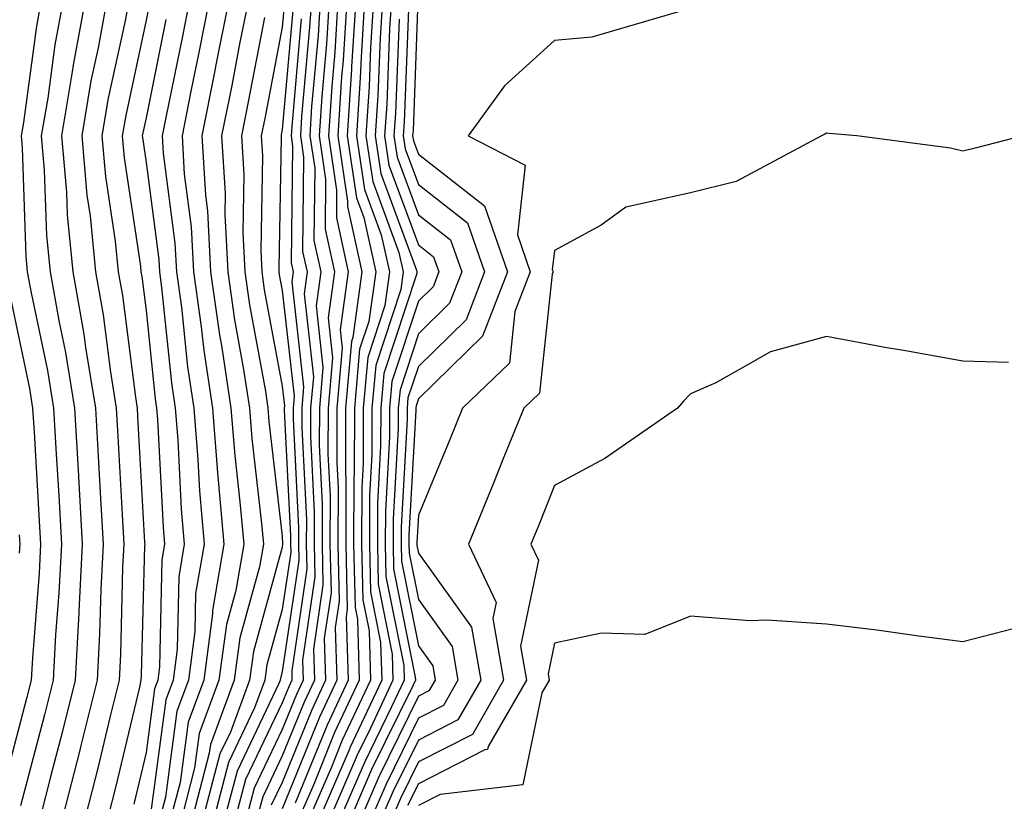
# Model space of a CAD drawing. Units: inches. Extents: x 1008083 to 1010723, y 7237178 to 7239818.
# Drawn here: x 1009039 to 1009111, y 7239403 to 7239460 of the extents above; entities that cross this region are included whole.
import ezdxf

# ---------------------------------------------------------------- set-up
doc = ezdxf.new("R2010")
doc.units = ezdxf.units.IN
doc.header["$MEASUREMENT"] = 0
doc.layers.add('Contour_10087237', color=7, linetype='Continuous', true_color=0x571f13)

msp = doc.modelspace()

# ---------------------------------------------------------------- linework, layer by layer
at = {"layer": 'Contour_10087237'}
for points in [[(1009040.345, 7239461.92, 3049), (1009039.993, 7239459.977, 3049), (1009039.026, 7239452.897, 3049), (1009038.86, 7239451.92, 3049), (1009038.939, 7239451.031, 3049), (1009039.212, 7239443.082, 3049), (1009039.319, 7239441.92, 3049), (1009039.593, 7239440.377, 3049), (1009040.804, 7239434.674, 3049), (1009041.243, 7239431.92, 3049), (1009041.439, 7239428.531, 3049), (1009041.624, 7239425.494, 3049), (1009041.819, 7239421.92, 3049), (1009041.634, 7239418.336, 3049), (1009041.39, 7239415.26, 3049), (1009041.214, 7239411.92, 3049), (1009040.589, 7239409.381, 3049), (1009038.812, 7239402.682, 3049)], [(1009041.956, 7239461.92, 3050), (1009041.351, 7239458.619, 3050), (1009040.814, 7239454.684, 3050), (1009040.345, 7239451.92, 3050), (1009040.56, 7239449.41, 3050), (1009040.726, 7239444.596, 3050), (1009040.989, 7239441.92, 3050), (1009041.624, 7239438.346, 3050), (1009042.122, 7239435.992, 3050), (1009042.786, 7239431.92, 3050), (1009043.069, 7239426.94, 3050), (1009043.069, 7239426.901, 3050), (1009043.353, 7239421.92, 3050), (1009043.099, 7239416.969, 3050), (1009043.099, 7239416.871, 3050), (1009042.825, 7239411.92, 3050), (1009041.878, 7239408.092, 3050), (1009041.038, 7239404.908, 3050), (1009040.276, 7239401.92, 3050)], [(1009043.568, 7239461.92, 3051), (1009042.708, 7239457.262, 3051), (1009042.601, 7239456.471, 3051), (1009041.829, 7239451.92, 3051), (1009042.191, 7239447.779, 3051), (1009042.249, 7239446.119, 3051), (1009042.659, 7239441.92, 3051), (1009043.47, 7239437.34, 3051), (1009043.597, 7239436.373, 3051), (1009044.319, 7239431.92, 3051), (1009044.515, 7239428.385, 3051), (1009044.691, 7239425.279, 3051), (1009044.886, 7239421.92, 3051), (1009044.71, 7239418.58, 3051), (1009044.632, 7239415.338, 3051), (1009044.446, 7239411.92, 3051), (1009043.255, 7239407.125, 3051), (1009043.177, 7239406.793, 3051), (1009041.937, 7239401.92, 3051)], [(1009045.169, 7239461.92, 3052), (1009044.525, 7239458.395, 3052), (1009043.997, 7239455.973, 3052), (1009043.314, 7239451.92, 3052), (1009043.694, 7239447.565, 3052), (1009043.929, 7239446.041, 3052), (1009044.329, 7239441.92, 3052), (1009044.896, 7239438.766, 3052), (1009045.423, 7239434.547, 3052), (1009045.853, 7239431.92, 3052), (1009045.97, 7239429.84, 3052), (1009046.312, 7239423.658, 3052), (1009046.409, 7239421.92, 3052), (1009046.321, 7239420.192, 3052), (1009046.155, 7239413.815, 3052), (1009046.058, 7239411.92, 3052), (1009045.403, 7239409.274, 3052), (1009044.505, 7239405.465, 3052), (1009043.597, 7239401.92, 3052)], [(1009046.78, 7239461.92, 3053), (1009046.497, 7239460.367, 3053), (1009045.267, 7239454.703, 3053), (1009044.798, 7239451.92, 3053), (1009045.062, 7239448.932, 3053), (1009045.784, 7239444.186, 3053), (1009045.999, 7239441.92, 3053), (1009046.312, 7239440.182, 3053), (1009047.259, 7239432.711, 3053), (1009047.386, 7239431.92, 3053), (1009047.425, 7239431.295, 3053), (1009047.933, 7239422.037, 3053), (1009047.943, 7239421.92, 3053), (1009047.933, 7239421.803, 3053), (1009047.689, 7239412.281, 3053), (1009047.669, 7239411.92, 3053), (1009047.552, 7239411.422, 3053), (1009045.823, 7239404.147, 3053), (1009045.257, 7239401.92, 3053)], [(1009048.304, 7239461.666, 3054), (1009048.05, 7239460.416, 3054), (1009046.546, 7239453.424, 3054), (1009046.282, 7239451.92, 3054), (1009046.429, 7239450.299, 3054), (1009047.63, 7239442.34, 3054), (1009047.669, 7239441.92, 3054), (1009047.728, 7239441.598, 3054), (1009048.05, 7239439.078, 3054), (1009048.724, 7239432.594, 3054), (1009048.821, 7239431.92, 3054), (1009048.89, 7239431.08, 3054), (1009049.29, 7239423.16, 3054), (1009049.398, 7239421.92, 3054), (1009049.202, 7239420.768, 3054), (1009049.036, 7239412.906, 3054), (1009048.909, 7239411.92, 3054), (1009048.675, 7239411.295, 3054), (1009048.05, 7239406.617, 3054), (1009047.151, 7239402.818, 3054)], [(1009051.234, 7239461.92, 3056), (1009050.716, 7239459.254, 3056), (1009049.525, 7239453.395, 3056), (1009049.232, 7239451.92, 3056), (1009049.31, 7239450.66, 3056), (1009050.169, 7239444.039, 3056), (1009050.276, 7239441.92, 3056), (1009050.638, 7239439.332, 3056), (1009051.087, 7239434.957, 3056), (1009051.546, 7239431.92, 3056), (1009051.859, 7239428.111, 3056), (1009051.966, 7239425.836, 3056), (1009052.308, 7239421.92, 3056), (1009051.683, 7239418.287, 3056), (1009051.624, 7239415.494, 3056), (1009051.155, 7239411.92, 3056), (1009050.316, 7239409.654, 3056), (1009049.466, 7239403.336, 3056), (1009049.095, 7239401.92, 3056)], [(1009052.679, 7239461.92, 3057), (1009051.917, 7239458.053, 3057), (1009051.341, 7239455.211, 3057), (1009050.687, 7239451.92, 3057), (1009050.853, 7239449.117, 3057), (1009051.36, 7239445.231, 3057), (1009051.536, 7239441.92, 3057), (1009052.093, 7239437.877, 3057), (1009052.278, 7239436.149, 3057), (1009052.913, 7239431.92, 3057), (1009053.294, 7239427.164, 3057), (1009053.353, 7239426.617, 3057), (1009053.763, 7239421.92, 3057), (1009052.923, 7239417.047, 3057), (1009052.923, 7239416.793, 3057), (1009052.278, 7239411.92, 3057), (1009051.136, 7239408.834, 3057), (1009050.54, 7239404.41, 3057), (1009049.896, 7239401.92, 3057)], [(1009054.114, 7239461.92, 3058), (1009053.157, 7239457.027, 3058), (1009053.118, 7239456.852, 3058), (1009052.142, 7239451.92, 3058), (1009052.405, 7239447.565, 3058), (1009052.552, 7239446.422, 3058), (1009052.786, 7239441.92, 3058), (1009053.431, 7239437.301, 3058), (1009053.607, 7239436.363, 3058), (1009054.271, 7239431.92, 3058), (1009054.554, 7239428.424, 3058), (1009054.944, 7239425.026, 3058), (1009055.218, 7239421.92, 3058), (1009054.632, 7239418.502, 3058), (1009053.948, 7239416.022, 3058), (1009053.401, 7239411.92, 3058), (1009051.956, 7239408.014, 3058), (1009051.614, 7239405.485, 3058), (1009050.687, 7239401.92, 3058)], [(1009055.56, 7239461.92, 3059), (1009054.944, 7239458.815, 3059), (1009054.339, 7239455.631, 3059), (1009053.597, 7239451.92, 3059), (1009053.851, 7239447.721, 3059), (1009053.821, 7239446.149, 3059), (1009054.046, 7239441.92, 3059), (1009054.534, 7239438.404, 3059), (1009055.208, 7239434.762, 3059), (1009055.638, 7239431.92, 3059), (1009055.814, 7239429.684, 3059), (1009056.536, 7239423.434, 3059), (1009056.663, 7239421.92, 3059), (1009056.38, 7239420.25, 3059), (1009054.935, 7239415.035, 3059), (1009054.525, 7239411.92, 3059), (1009052.776, 7239407.193, 3059), (1009052.689, 7239406.559, 3059), (1009051.478, 7239401.92, 3059)], [(1009058.216, 7239461.754, 3061), (1009058.05, 7239459.899, 3061), (1009056.761, 7239453.209, 3061), (1009056.507, 7239451.92, 3061), (1009056.595, 7239450.465, 3061), (1009056.468, 7239443.502, 3061), (1009056.556, 7239441.92, 3061), (1009056.732, 7239440.602, 3061), (1009058.05, 7239433.522, 3061), (1009058.206, 7239432.076, 3061), (1009058.196, 7239431.92, 3061), (1009058.196, 7239431.774, 3061), (1009058.655, 7239422.526, 3061), (1009058.655, 7239421.92, 3061), (1009058.675, 7239421.295, 3061), (1009058.05, 7239417.125, 3061), (1009056.917, 7239413.053, 3061), (1009056.771, 7239411.92, 3061), (1009056.019, 7239409.889, 3061), (1009054.095, 7239405.875, 3061), (1009053.069, 7239401.92, 3061)], [(1009060.189, 7239461.92, 3064), (1009060.062, 7239459.908, 3064), (1009059.476, 7239453.346, 3064), (1009059.388, 7239451.92, 3064), (1009059.622, 7239450.348, 3064), (1009059.544, 7239443.414, 3064), (1009059.876, 7239441.92, 3064), (1009059.651, 7239440.318, 3064), (1009060.335, 7239434.205, 3064), (1009060.13, 7239431.92, 3064), (1009060.12, 7239429.85, 3064), (1009060.403, 7239424.274, 3064), (1009060.394, 7239421.92, 3064), (1009060.452, 7239419.518, 3064), (1009059.534, 7239413.404, 3064), (1009059.583, 7239411.92, 3064), (1009059.095, 7239410.875, 3064), (1009058.05, 7239408.307, 3064), (1009055.989, 7239403.981, 3064), (1009055.443, 7239401.92, 3064)], [(1009060.843, 7239461.92, 3065), (1009060.677, 7239459.293, 3065), (1009060.208, 7239454.078, 3065), (1009060.071, 7239451.92, 3065), (1009060.433, 7239449.537, 3065), (1009060.374, 7239444.244, 3065), (1009060.882, 7239441.92, 3065), (1009060.54, 7239439.43, 3065), (1009061.038, 7239434.908, 3065), (1009060.775, 7239431.92, 3065), (1009060.765, 7239429.205, 3065), (1009060.989, 7239424.86, 3065), (1009060.98, 7239421.92, 3065), (1009061.038, 7239418.932, 3065), (1009060.335, 7239414.205, 3065), (1009060.413, 7239411.92, 3065), (1009059.651, 7239410.318, 3065), (1009058.05, 7239406.354, 3065), (1009056.614, 7239403.356, 3065), (1009056.243, 7239401.92, 3065)], [(1009061.487, 7239461.92, 3066), (1009061.292, 7239458.678, 3066), (1009060.95, 7239454.82, 3066), (1009060.755, 7239451.92, 3066), (1009061.234, 7239448.736, 3066), (1009061.194, 7239445.065, 3066), (1009061.888, 7239441.92, 3066), (1009061.419, 7239438.551, 3066), (1009061.751, 7239435.621, 3066), (1009061.419, 7239431.92, 3066), (1009061.409, 7239428.561, 3066), (1009061.566, 7239425.436, 3066), (1009061.556, 7239421.92, 3066), (1009061.634, 7239418.336, 3066), (1009061.136, 7239415.006, 3066), (1009061.234, 7239411.92, 3066), (1009060.218, 7239409.752, 3066), (1009058.05, 7239404.41, 3066), (1009057.239, 7239402.731, 3066)], [(1009062.142, 7239461.92, 3067), (1009061.907, 7239458.063, 3067), (1009061.683, 7239455.553, 3067), (1009061.448, 7239451.92, 3067), (1009062.044, 7239447.926, 3067), (1009062.025, 7239445.895, 3067), (1009062.903, 7239441.92, 3067), (1009062.308, 7239437.662, 3067), (1009062.454, 7239436.324, 3067), (1009062.064, 7239431.92, 3067), (1009062.054, 7239427.916, 3067), (1009062.151, 7239426.022, 3067), (1009062.142, 7239421.92, 3067), (1009062.23, 7239417.74, 3067), (1009061.937, 7239415.807, 3067), (1009062.064, 7239411.92, 3067), (1009060.775, 7239409.195, 3067), (1009058.05, 7239402.467, 3067)], [(1009062.796, 7239461.92, 3068), (1009062.523, 7239457.447, 3068), (1009062.415, 7239456.285, 3068), (1009062.132, 7239451.92, 3068), (1009062.855, 7239447.115, 3068), (1009062.855, 7239446.725, 3068), (1009063.909, 7239441.92, 3068), (1009063.235, 7239437.106, 3068), (1009063.148, 7239436.822, 3068), (1009062.708, 7239431.92, 3068), (1009062.698, 7239427.272, 3068), (1009062.728, 7239426.598, 3068), (1009062.718, 7239421.92, 3068), (1009062.825, 7239417.145, 3068), (1009062.737, 7239416.608, 3068), (1009062.884, 7239411.92, 3068), (1009061.341, 7239408.629, 3068), (1009059.007, 7239402.877, 3068)], [(1009063.45, 7239461.92, 3069), (1009063.148, 7239457.018, 3069), (1009063.138, 7239456.832, 3069), (1009062.816, 7239451.92, 3069), (1009063.499, 7239447.369, 3069), (1009064.036, 7239445.934, 3069), (1009064.915, 7239441.92, 3069), (1009064.417, 7239438.287, 3069), (1009063.734, 7239436.236, 3069), (1009063.353, 7239431.92, 3069), (1009063.343, 7239427.213, 3069), (1009063.314, 7239426.656, 3069), (1009063.294, 7239421.92, 3069), (1009063.401, 7239417.272, 3069), (1009063.568, 7239416.402, 3069), (1009063.704, 7239411.92, 3069), (1009061.898, 7239408.072, 3069), (1009060.335, 7239404.205, 3069), (1009059.349, 7239401.92, 3069)], [(1009064.105, 7239461.92, 3070), (1009063.841, 7239457.711, 3070), (1009063.782, 7239456.188, 3070), (1009063.509, 7239451.92, 3070), (1009064.105, 7239447.975, 3070), (1009065.325, 7239444.645, 3070), (1009065.931, 7239441.92, 3070), (1009065.589, 7239439.459, 3070), (1009064.329, 7239435.641, 3070), (1009063.997, 7239431.92, 3070), (1009063.987, 7239427.858, 3070), (1009063.89, 7239426.08, 3070), (1009063.88, 7239421.92, 3070), (1009063.968, 7239417.838, 3070), (1009064.427, 7239415.543, 3070), (1009064.534, 7239411.92, 3070), (1009062.464, 7239407.506, 3070), (1009061.663, 7239405.533, 3070), (1009060.11, 7239401.92, 3070)], [(1009064.759, 7239461.92, 3071), (1009064.544, 7239458.414, 3071), (1009064.427, 7239455.543, 3071), (1009064.193, 7239451.92, 3071), (1009064.7, 7239448.57, 3071), (1009066.624, 7239443.346, 3071), (1009066.937, 7239441.92, 3071), (1009066.761, 7239440.631, 3071), (1009064.925, 7239435.045, 3071), (1009064.642, 7239431.92, 3071), (1009064.632, 7239428.502, 3071), (1009064.466, 7239425.504, 3071), (1009064.456, 7239421.92, 3071), (1009064.534, 7239418.404, 3071), (1009065.276, 7239414.693, 3071), (1009065.355, 7239411.92, 3071), (1009063.021, 7239406.949, 3071), (1009062.991, 7239406.861, 3071), (1009060.862, 7239401.92, 3071)], [(1009065.413, 7239461.92, 3072), (1009065.237, 7239459.108, 3072), (1009065.071, 7239454.899, 3072), (1009064.886, 7239451.92, 3072), (1009065.296, 7239449.166, 3072), (1009067.913, 7239442.057, 3072), (1009067.943, 7239441.92, 3072), (1009067.933, 7239441.803, 3072), (1009065.511, 7239434.459, 3072), (1009065.286, 7239431.92, 3072), (1009065.276, 7239429.147, 3072), (1009065.042, 7239424.928, 3072), (1009065.042, 7239421.92, 3072), (1009065.101, 7239418.971, 3072), (1009066.126, 7239413.844, 3072), (1009066.185, 7239411.92, 3072), (1009064.534, 7239408.404, 3072), (1009063.558, 7239406.412, 3072), (1009061.624, 7239401.92, 3072)], [(1009066.068, 7239461.92, 3073), (1009065.931, 7239459.801, 3073), (1009065.726, 7239454.244, 3073), (1009065.569, 7239451.92, 3073), (1009065.892, 7239449.762, 3073), (1009068.05, 7239443.912, 3073), (1009069.173, 7239443.043, 3073), (1009069.554, 7239441.92, 3073), (1009069.134, 7239440.836, 3073), (1009068.05, 7239439.772, 3073), (1009066.107, 7239433.863, 3073), (1009065.931, 7239431.92, 3073), (1009065.931, 7239429.801, 3073), (1009065.628, 7239424.342, 3073), (1009065.618, 7239421.92, 3073), (1009065.667, 7239419.537, 3073), (1009066.976, 7239412.994, 3073), (1009067.005, 7239411.92, 3073), (1009066.087, 7239409.957, 3073), (1009064.085, 7239405.885, 3073), (1009062.376, 7239401.92, 3073)], [(1009068.021, 7239461.891, 3076), (1009067.659, 7239452.311, 3076), (1009067.63, 7239451.92, 3076), (1009067.689, 7239451.559, 3076), (1009068.05, 7239450.572, 3076), (1009072.913, 7239446.783, 3076), (1009074.593, 7239441.92, 3076), (1009072.767, 7239437.203, 3076), (1009068.05, 7239432.594, 3076), (1009067.884, 7239432.086, 3076), (1009067.864, 7239431.92, 3076), (1009067.864, 7239431.735, 3076), (1009067.357, 7239422.613, 3076), (1009067.357, 7239421.92, 3076), (1009067.376, 7239421.246, 3076), (1009068.05, 7239417.848, 3076), (1009070.53, 7239414.401, 3076), (1009070.96, 7239411.92, 3076), (1009069.896, 7239410.074, 3076), (1009068.05, 7239409.127, 3076), (1009065.677, 7239404.293, 3076), (1009064.651, 7239401.92, 3076)], [(1009058.831, 7239461.139, 3062), (1009058.05, 7239452.379, 3062), (1009057.972, 7239451.998, 3062), (1009057.962, 7239451.92, 3062), (1009057.962, 7239451.832, 3062), (1009057.796, 7239442.174, 3062), (1009057.806, 7239441.92, 3062), (1009057.835, 7239441.705, 3062), (1009058.05, 7239440.563, 3062), (1009058.919, 7239432.789, 3062), (1009058.841, 7239431.92, 3062), (1009058.841, 7239431.129, 3062), (1009059.241, 7239423.111, 3062), (1009059.241, 7239421.92, 3062), (1009059.261, 7239420.709, 3062), (1009058.05, 7239412.555, 3062), (1009057.913, 7239412.057, 3062), (1009057.894, 7239411.92, 3062), (1009057.806, 7239411.676, 3062), (1009054.73, 7239405.24, 3062), (1009053.86, 7239401.92, 3062)], [(1009067.327, 7239461.197, 3075), (1009067.015, 7239452.955, 3075), (1009066.946, 7239451.92, 3075), (1009067.093, 7239450.963, 3075), (1009068.05, 7239448.346, 3075), (1009071.663, 7239445.533, 3075), (1009072.913, 7239441.92, 3075), (1009071.556, 7239438.414, 3075), (1009068.05, 7239434.986, 3075), (1009067.288, 7239432.682, 3075), (1009067.22, 7239431.92, 3075), (1009067.22, 7239431.09, 3075), (1009066.78, 7239423.19, 3075), (1009066.78, 7239421.92, 3075), (1009066.8, 7239420.67, 3075), (1009068.05, 7239414.44, 3075), (1009069.105, 7239412.975, 3075), (1009069.28, 7239411.92, 3075), (1009068.831, 7239411.139, 3075), (1009068.05, 7239410.738, 3075), (1009065.14, 7239404.83, 3075), (1009063.89, 7239401.92, 3075)], [(1009087.171, 7239461.041, 3077), (1009080.804, 7239459.166, 3077), (1009078.05, 7239458.922, 3077), (1009074.368, 7239455.602, 3077), (1009071.722, 7239451.92, 3077), (1009075.892, 7239449.762, 3077), (1009075.325, 7239444.645, 3077), (1009076.273, 7239441.92, 3077), (1009075.14, 7239439.01, 3077), (1009074.739, 7239435.231, 3077), (1009071.282, 7239431.92, 3077), (1009070.355, 7239429.615, 3077), (1009068.05, 7239424.049, 3077), (1009067.933, 7239422.037, 3077), (1009067.933, 7239421.92, 3077), (1009067.943, 7239421.813, 3077), (1009068.05, 7239421.256, 3077), (1009071.956, 7239415.826, 3077), (1009072.64, 7239411.92, 3077), (1009070.96, 7239409.01, 3077), (1009068.05, 7239407.526, 3077), (1009066.204, 7239403.766, 3077), (1009065.403, 7239401.92, 3077)], [(1009049.505, 7239460.465, 3055), (1009048.05, 7239453.258, 3055), (1009047.816, 7239452.154, 3055), (1009047.767, 7239451.92, 3055), (1009047.796, 7239451.666, 3055), (1009048.05, 7239449.967, 3055), (1009048.978, 7239442.848, 3055), (1009049.026, 7239441.92, 3055), (1009049.183, 7239440.787, 3055), (1009049.905, 7239433.776, 3055), (1009050.189, 7239431.92, 3055), (1009050.374, 7239429.596, 3055), (1009050.628, 7239424.498, 3055), (1009050.853, 7239421.92, 3055), (1009050.443, 7239419.527, 3055), (1009050.335, 7239414.205, 3055), (1009050.032, 7239411.92, 3055), (1009049.495, 7239410.475, 3055), (1009048.392, 7239402.262, 3055)], [(1009056.741, 7239460.611, 3060), (1009055.55, 7239454.42, 3060), (1009055.052, 7239451.92, 3060), (1009055.218, 7239449.088, 3060), (1009055.15, 7239444.82, 3060), (1009055.296, 7239441.92, 3060), (1009055.638, 7239439.508, 3060), (1009056.81, 7239433.16, 3060), (1009056.995, 7239431.92, 3060), (1009057.073, 7239430.943, 3060), (1009058.05, 7239422.516, 3060), (1009058.079, 7239421.949, 3060), (1009058.079, 7239421.891, 3060), (1009058.05, 7239421.695, 3060), (1009055.931, 7239414.039, 3060), (1009055.648, 7239411.92, 3060), (1009054.241, 7239408.111, 3060), (1009053.47, 7239406.5, 3060), (1009052.269, 7239401.92, 3060)], [(1009059.446, 7239460.524, 3063), (1009058.743, 7239452.613, 3063), (1009058.694, 7239451.92, 3063), (1009058.812, 7239451.158, 3063), (1009058.714, 7239442.584, 3063), (1009058.86, 7239441.92, 3063), (1009058.763, 7239441.207, 3063), (1009059.622, 7239433.492, 3063), (1009059.485, 7239431.92, 3063), (1009059.485, 7239430.485, 3063), (1009059.827, 7239423.697, 3063), (1009059.818, 7239421.92, 3063), (1009059.857, 7239420.113, 3063), (1009058.743, 7239412.613, 3063), (1009058.763, 7239411.92, 3063), (1009058.528, 7239411.442, 3063), (1009058.05, 7239410.25, 3063), (1009055.355, 7239404.615, 3063), (1009054.651, 7239401.92, 3063)], [(1009066.634, 7239460.504, 3074), (1009066.37, 7239453.6, 3074), (1009066.253, 7239451.92, 3074), (1009066.487, 7239450.358, 3074), (1009068.05, 7239446.129, 3074), (1009070.413, 7239444.283, 3074), (1009071.234, 7239441.92, 3074), (1009070.345, 7239439.625, 3074), (1009068.05, 7239437.379, 3074), (1009066.702, 7239433.268, 3074), (1009066.575, 7239431.92, 3074), (1009066.575, 7239430.445, 3074), (1009066.204, 7239423.766, 3074), (1009066.194, 7239421.92, 3074), (1009066.234, 7239420.104, 3074), (1009067.825, 7239412.145, 3074), (1009067.835, 7239411.92, 3074), (1009067.64, 7239411.51, 3074), (1009064.612, 7239405.358, 3074), (1009063.138, 7239401.92, 3074)], [(1009112.464, 7239451.92, 3078), (1009108.958, 7239451.012, 3078), (1009108.05, 7239450.787, 3078), (1009107.142, 7239451.012, 3078), (1009100.267, 7239451.92, 3078), (1009098.235, 7239452.106, 3078), (1009098.05, 7239452.115, 3078), (1009097.913, 7239452.057, 3078), (1009097.669, 7239451.92, 3078), (1009091.4, 7239448.57, 3078), (1009088.05, 7239447.731, 3078), (1009083.294, 7239446.676, 3078), (1009081.478, 7239445.348, 3078), (1009078.05, 7239443.492, 3078), (1009077.894, 7239442.076, 3078), (1009077.952, 7239441.92, 3078), (1009077.884, 7239441.754, 3078), (1009076.946, 7239433.024, 3078), (1009075.794, 7239431.92, 3078), (1009074.261, 7239428.131, 3078), (1009073.577, 7239426.393, 3078), (1009071.741, 7239421.92, 3078), (1009073.773, 7239417.643, 3078), (1009073.519, 7239416.451, 3078), (1009074.31, 7239411.92, 3078), (1009072.025, 7239407.945, 3078), (1009068.05, 7239405.924, 3078), (1009066.732, 7239403.238, 3078), (1009066.165, 7239401.92, 3078)], [(1009038.05, 7239440.123, 3048), (1009039.485, 7239433.356, 3048), (1009039.71, 7239431.92, 3048), (1009039.818, 7239430.152, 3048), (1009040.169, 7239424.039, 3048), (1009040.296, 7239421.92, 3048), (1009040.179, 7239419.791, 3048), (1009039.691, 7239413.561, 3048), (1009039.603, 7239411.92, 3048), (1009039.29, 7239410.68, 3048), (1009038.05, 7239405.983, 3048)], [(1009111.4, 7239435.27, 3079), (1009108.05, 7239435.367, 3079), (1009103.851, 7239436.119, 3079), (1009102.464, 7239436.334, 3079), (1009098.05, 7239437.174, 3079), (1009093.919, 7239436.051, 3079), (1009089.905, 7239433.776, 3079), (1009088.05, 7239432.965, 3079), (1009087.532, 7239432.438, 3079), (1009087.093, 7239431.92, 3079), (1009081.761, 7239428.209, 3079), (1009078.05, 7239426.227, 3079), (1009076.819, 7239423.151, 3079), (1009076.321, 7239421.92, 3079), (1009076.878, 7239420.748, 3079), (1009075.55, 7239414.42, 3079), (1009075.989, 7239411.92, 3079), (1009073.177, 7239407.047, 3079), (1009073.128, 7239406.842, 3079), (1009072.943, 7239406.813, 3079), (1009068.05, 7239404.313, 3079), (1009067.259, 7239402.711, 3079)], [(1009038.724, 7239422.594, 3047), (1009038.763, 7239421.92, 3047), (1009038.724, 7239421.246, 3047)], [(1009111.849, 7239415.719, 3080), (1009108.05, 7239414.752, 3080), (1009104.818, 7239415.152, 3080), (1009101.732, 7239415.602, 3080), (1009098.05, 7239416.031, 3080), (1009093.646, 7239416.324, 3080), (1009092.415, 7239416.285, 3080), (1009088.05, 7239416.627, 3080), (1009084.681, 7239415.289, 3080), (1009081.497, 7239415.367, 3080), (1009078.05, 7239414.635, 3080), (1009077.581, 7239412.389, 3080), (1009077.659, 7239411.92, 3080), (1009077.132, 7239411.002, 3080), (1009075.735, 7239404.235, 3080), (1009069.661, 7239403.531, 3080), (1009068.05, 7239402.711, 3080)]]:
    msp.add_polyline3d(points, dxfattribs=at)

doc.saveas('drawing.dxf')
